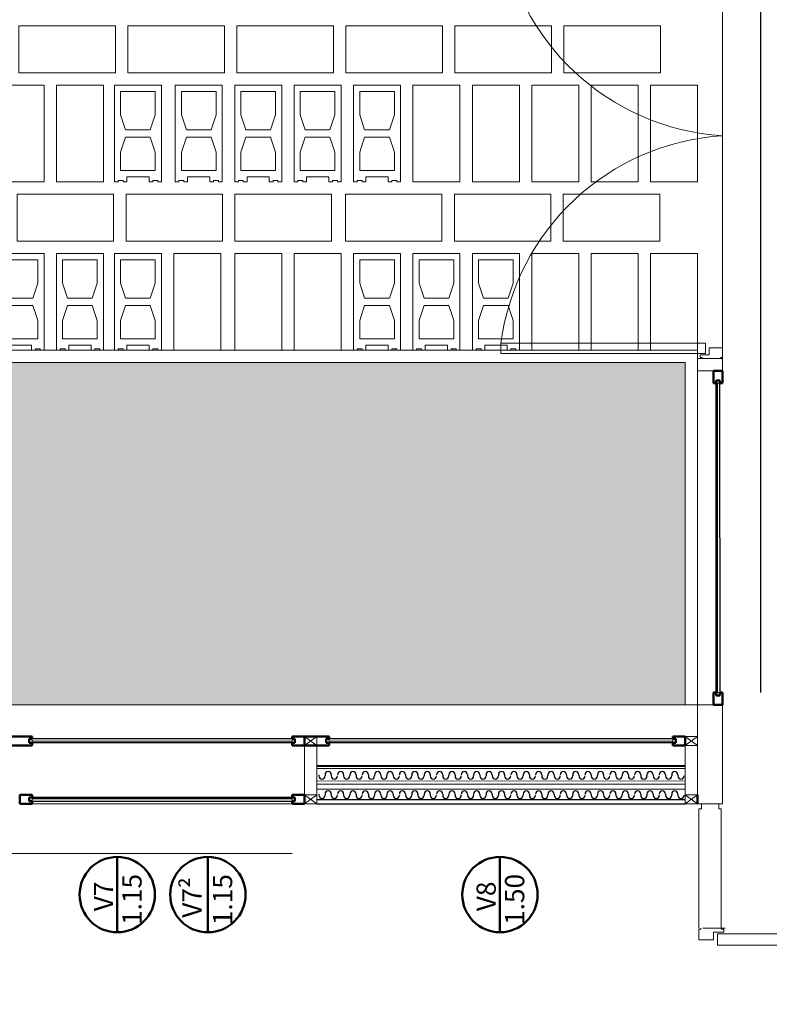
# Model space of a CAD drawing. Units: millimetres. Extents: x 1955.4 to 2049.4, y 1258.1 to 1321.9.
# Drawn here: x 2021.3 to 2024.4, y 1270.1 to 1274 of the extents above; entities that cross this region are included whole.
import ezdxf

# ---------------------------------------------------------------- set-up
doc = ezdxf.new("R2010")
doc.units = ezdxf.units.MM
doc.header["$LTSCALE"] = 0.02
doc.layers.add('02', color=1, linetype='Continuous')
for name, color, linetype, lineweight in [('64', 64, 'Continuous', 5), ('A-cotas', 8, 'Continuous', 25), ('A-Muros de Bloque', 5, 'Continuous', 50), ('B-Muros tabiques Interiores', 3, 'Continuous', 50), ('C-Carpinteria', 2, 'Continuous', 9), ('Hacth muros', 251, 'Continuous', 9), ('pisos', 252, 'Continuous', 5), ('TEXTOS_P00', 1, 'Continuous', 13)]:
    doc.layers.add(name, color=color, linetype=linetype, lineweight=lineweight)
doc.styles.add('MARU', font='swisse.ttf')

# ---------------------------------------------------------------- blocks, each defined once
blk = doc.blocks.new('A$C0BE52F93')
at = {"layer": 'C-Carpinteria'}
blk.add_lwpolyline([(-0.0679, 0.0204), (-0.0679, 0.062), (-0.8944, 0.062), (-0.8944, 0.0204)], close=True, dxfattribs=at)
blk.add_lwpolyline([(-0.0811, -0.0007), (-0.0811, 0.0039), (-0.0902, 0.0039), (-0.0902, 0.0148), (-0.0537, 0.0148), (-0.0537, 0.0426), (0, 0.0426), (0, 0.0039), (-0.007, 0.0039), (-0.007, 0)], dxfattribs=at)
blk.add_arc((0.0613, -0.0617), 0.9636, 93.6447, 172.6262, dxfattribs=at)
blk = doc.blocks.new('bloquePlanta')
for p, q in [((-0.39, 0.095), (0, 0.095)), ((-0.39, 0.095), (-0.39, 0.08)), ((-0.39, 0.08), (-0.385, 0.08)), ((-0.385, 0.08), (-0.385, 0.06)), ((0, 0.095), (0, -0.095)), ((-0.385, 0.06), (-0.39, 0.06)), ((-0.39, 0.06), (-0.39, 0.045)), ((-0.39, 0.045), (-0.37, 0.045)), ((-0.37, 0.045), (-0.37, -0.045)), ((-0.345, 0.07), (-0.27, 0.07)), ((-0.345, 0.07), (-0.345, -0.07)), ((-0.21, 0.05), (-0.27, 0.07)), ((-0.21, 0.05), (-0.21, -0.05)), ((-0.18, 0.05), (-0.12, 0.07)), ((-0.18, 0.05), (-0.18, -0.05)), ((-0.12, 0.07), (-0.025, 0.07)), ((-0.025, 0.07), (-0.025, -0.07)), ((-0.39, -0.06), (-0.39, -0.045)), ((-0.39, -0.045), (-0.37, -0.045)), ((-0.385, -0.06), (-0.39, -0.06)), ((-0.385, -0.08), (-0.385, -0.06)), ((-0.27, -0.07), (-0.345, -0.07)), ((-0.21, -0.05), (-0.27, -0.07)), ((-0.18, -0.05), (-0.12, -0.07)), ((-0.025, -0.07), (-0.12, -0.07)), ((-0.39, -0.095), (-0.39, -0.08)), ((-0.39, -0.08), (-0.385, -0.08)), ((0, -0.095), (-0.39, -0.095))]:
    blk.add_line(p, q)
blk = doc.blocks.new('535')
at = {"layer": 'C-Carpinteria'}
for p, q in [((1937.5841, 1271.1254), (1937.5341, 1271.1616)), ((1937.5841, 1271.1616), (1937.5341, 1271.1254))]:
    blk.add_line(p, q, dxfattribs=at)
blk.add_lwpolyline([(1937.5841, 1271.1616), (1937.5341, 1271.1616), (1937.5341, 1271.1254), (1937.5841, 1271.1254)], close=True, dxfattribs=at)

msp = doc.modelspace()

# ---------------------------------------------------------------- hatches: boundary and pattern name
at = {"layer": '64', "ltscale": 8}
h = msp.add_hatch(dxfattribs=at)
h.set_pattern_fill('TRIANG', color=256, scale=0.015, style=0)
h.set_pattern_definition([(60, (1746.36879, 1265.88753), (-0.071437474, 0.123733365), [0.0714375, -0.0714375]), (120, (1746.36879, 1265.88753), (-0.142874974, 1.5e-08), [0.0714375, -0.0714375]), (0, (1746.33307, 1265.9494), (0.0714375, 0.12373335), [0.0714375, -0.0714375])])
h.paths.add_polyline_path([(2007.7716, 1271.2615), (2007.3349, 1271.2615), (2007.3349, 1272.6452), (2007.5749, 1272.6452), (2007.5749, 1273.0852), (2007.6971, 1273.0852), (2007.6971, 1273.3252), (2008.9649, 1273.3252), (2008.9649, 1272.6452), (2013.5216, 1272.6452), (2013.5216, 1272.5074), (2017.6216, 1272.5074), (2017.6216, 1272.6452), (2018.1349, 1272.6452), (2018.1349, 1273.0852), (2018.2605, 1273.0852), (2018.2605, 1273.3252), (2020.8517, 1273.3252), (2020.8517, 1273.0852), (2020.9654, 1273.0852), (2020.9654, 1272.6452), (2024.0349, 1272.6452), (2024.0349, 1271.2615), (2017.7716, 1271.2615)])

# ---------------------------------------------------------------- linework, layer by layer
at = {"layer": '02'}
for p, q in [((2024.1591, 1271.3118), (2024.1591, 1272.561)), ((2024.1654, 1271.3118), (2024.1651, 1272.561)), ((2024.1754, 1271.3118), (2024.1751, 1272.561)), ((2022.4466, 1271.1246), (2021.3966, 1271.1243)), ((2022.4466, 1271.1146), (2021.3966, 1271.1143)), ((2023.9849, 1271.1247), (2022.5966, 1271.1243)), ((2023.9849, 1271.1147), (2022.5966, 1271.1143)), ((2022.4466, 1271.1083), (2021.3966, 1271.1083)), ((2023.9849, 1271.1083), (2022.5966, 1271.1083)), ((2022.5466, 1271.0163), (2024.0349, 1271.0163)), ((2022.5466, 1271.0143), (2024.0349, 1271.0143)), ((2024.0349, 1271.0042), (2022.5466, 1271.0038)), ((2022.555, 1270.9795), (2022.555, 1270.9745)), ((2022.58, 1270.9795), (2022.58, 1270.9745)), ((2022.605, 1270.9795), (2022.605, 1270.9745)), ((2022.655, 1270.9795), (2022.655, 1270.9745)), ((2022.68, 1270.9795), (2022.68, 1270.9745)), ((2022.705, 1270.9795), (2022.705, 1270.9745)), ((2022.755, 1270.9795), (2022.755, 1270.9745)), ((2022.78, 1270.9795), (2022.78, 1270.9745)), ((2022.8051, 1270.9795), (2022.8051, 1270.9745)), ((2022.8301, 1270.9795), (2022.8301, 1270.9745)), ((2022.8551, 1270.9795), (2022.8551, 1270.9745)), ((2022.9051, 1270.9795), (2022.9051, 1270.9745)), ((2022.9301, 1270.9795), (2022.9301, 1270.9745)), ((2022.9551, 1270.9795), (2022.9551, 1270.9745)), ((2022.9801, 1270.9795), (2022.9801, 1270.9745)), ((2023.0051, 1270.9795), (2023.0051, 1270.9745)), ((2023.0551, 1270.9795), (2023.0551, 1270.9745)), ((2023.0801, 1270.9795), (2023.0801, 1270.9745)), ((2023.1051, 1270.9795), (2023.1051, 1270.9745)), ((2023.1551, 1270.9795), (2023.1551, 1270.9745)), ((2023.1801, 1270.9795), (2023.1801, 1270.9745)), ((2023.2051, 1270.9795), (2023.2051, 1270.9745)), ((2023.2301, 1270.9795), (2023.2301, 1270.9745)), ((2023.2551, 1270.9795), (2023.2551, 1270.9745)), ((2023.2801, 1270.9795), (2023.2801, 1270.9745)), ((2023.3051, 1270.9795), (2023.3051, 1270.9745)), ((2023.3551, 1270.9795), (2023.3551, 1270.9745)), ((2023.3801, 1270.9795), (2023.3801, 1270.9745)), ((2023.4051, 1270.9795), (2023.4051, 1270.9745)), ((2023.4551, 1270.9795), (2023.4551, 1270.9745)), ((2023.4801, 1270.9795), (2023.4801, 1270.9745)), ((2023.5051, 1270.9795), (2023.5051, 1270.9745)), ((2023.5551, 1270.9795), (2023.5551, 1270.9745)), ((2023.5801, 1270.9795), (2023.5801, 1270.9745)), ((2023.6051, 1270.9795), (2023.6051, 1270.9745)), ((2023.6551, 1270.9795), (2023.6551, 1270.9745)), ((2023.6801, 1270.9795), (2023.6801, 1270.9745)), ((2023.7051, 1270.9795), (2023.7051, 1270.9745)), ((2023.7551, 1270.9795), (2023.7551, 1270.9745)), ((2023.7801, 1270.9795), (2023.7801, 1270.9745)), ((2023.8051, 1270.9795), (2023.8051, 1270.9745)), ((2023.8551, 1270.9795), (2023.8551, 1270.9745)), ((2023.8801, 1270.9795), (2023.8801, 1270.9745)), ((2023.9051, 1270.9795), (2023.9051, 1270.9745)), ((2023.9551, 1270.9795), (2023.9551, 1270.9745)), ((2023.9801, 1270.9795), (2023.9801, 1270.9745)), ((2024.0051, 1270.9795), (2024.0051, 1270.9745)), ((2022.4466, 1270.8877), (2021.3966, 1270.8877)), ((2022.4466, 1270.8815), (2021.3966, 1270.8818)), ((2022.555, 1270.9016), (2022.555, 1270.8966)), ((2022.58, 1270.9016), (2022.58, 1270.8966)), ((2022.605, 1270.9016), (2022.605, 1270.8966)), ((2022.655, 1270.9016), (2022.655, 1270.8966)), ((2022.68, 1270.9016), (2022.68, 1270.8966)), ((2022.705, 1270.9016), (2022.705, 1270.8966)), ((2022.755, 1270.9016), (2022.755, 1270.8966)), ((2022.78, 1270.9016), (2022.78, 1270.8966)), ((2022.8051, 1270.9016), (2022.8051, 1270.8966)), ((2022.8301, 1270.9016), (2022.8301, 1270.8966)), ((2022.8551, 1270.9016), (2022.8551, 1270.8966)), ((2022.9051, 1270.9016), (2022.9051, 1270.8966)), ((2022.9301, 1270.9016), (2022.9301, 1270.8966)), ((2022.9551, 1270.9016), (2022.9551, 1270.8966)), ((2022.9801, 1270.9016), (2022.9801, 1270.8966)), ((2023.0051, 1270.9016), (2023.0051, 1270.8966)), ((2023.0551, 1270.9016), (2023.0551, 1270.8966)), ((2023.0801, 1270.9016), (2023.0801, 1270.8966)), ((2023.1051, 1270.9016), (2023.1051, 1270.8966)), ((2023.1551, 1270.9016), (2023.1551, 1270.8966)), ((2023.1801, 1270.9016), (2023.1801, 1270.8966)), ((2023.2051, 1270.9016), (2023.2051, 1270.8966)), ((2023.2301, 1270.9016), (2023.2301, 1270.8966)), ((2023.2551, 1270.9016), (2023.2551, 1270.8966)), ((2023.2801, 1270.9016), (2023.2801, 1270.8966)), ((2023.3051, 1270.9016), (2023.3051, 1270.8966)), ((2023.3551, 1270.9016), (2023.3551, 1270.8966)), ((2023.3801, 1270.9016), (2023.3801, 1270.8966)), ((2023.4051, 1270.9016), (2023.4051, 1270.8966)), ((2023.4551, 1270.9016), (2023.4551, 1270.8966)), ((2023.4801, 1270.9016), (2023.4801, 1270.8966)), ((2023.5051, 1270.9016), (2023.5051, 1270.8966)), ((2023.5551, 1270.9016), (2023.5551, 1270.8966)), ((2023.5801, 1270.9016), (2023.5801, 1270.8966)), ((2023.6051, 1270.9016), (2023.6051, 1270.8966)), ((2023.6551, 1270.9016), (2023.6551, 1270.8966)), ((2023.6801, 1270.9016), (2023.6801, 1270.8966)), ((2023.7051, 1270.9016), (2023.7051, 1270.8966)), ((2023.7551, 1270.9016), (2023.7551, 1270.8966)), ((2023.7801, 1270.9016), (2023.7801, 1270.8966)), ((2023.8051, 1270.9016), (2023.8051, 1270.8966)), ((2023.8551, 1270.9016), (2023.8551, 1270.8966)), ((2023.8801, 1270.9016), (2023.8801, 1270.8966)), ((2023.9051, 1270.9016), (2023.9051, 1270.8966)), ((2023.9551, 1270.9016), (2023.9551, 1270.8966)), ((2023.9801, 1270.9016), (2023.9801, 1270.8966)), ((2024.0051, 1270.9016), (2024.0051, 1270.8966)), ((2022.4466, 1270.8715), (2021.3966, 1270.8718))]:
    msp.add_line(p, q, dxfattribs=at)
for points in [[(2022.5466, 1270.8798), (2024.0349, 1270.8798)], [(2022.5466, 1270.8618), (2024.0349, 1270.8618)]]:
    msp.add_lwpolyline(points, dxfattribs=at)
for centre, start, end in [((2022.5675, 1270.9745), 180, 360), ((2022.5925, 1270.9795), 0, 180), ((2022.6175, 1270.9745), 180, 360), ((2022.6425, 1270.9795), 0, 180), ((2022.6675, 1270.9745), 180, 360), ((2022.6925, 1270.9795), 0, 180), ((2022.7175, 1270.9745), 180, 360), ((2022.7425, 1270.9795), 0, 180), ((2022.7675, 1270.9745), 180, 360), ((2022.7926, 1270.9795), 0, 180), ((2022.8176, 1270.9745), 180, 360), ((2022.8426, 1270.9795), 0, 180), ((2022.8676, 1270.9745), 180, 360), ((2022.8926, 1270.9795), 0, 180), ((2022.9176, 1270.9745), 180, 360), ((2022.9426, 1270.9795), 0, 180), ((2022.9676, 1270.9745), 180, 360), ((2022.9926, 1270.9795), 0, 180), ((2023.0176, 1270.9745), 180, 360), ((2023.0426, 1270.9795), 0, 180), ((2023.0676, 1270.9745), 180, 360), ((2023.0926, 1270.9795), 0, 180), ((2023.1176, 1270.9745), 180, 360), ((2023.1426, 1270.9795), 0, 180), ((2023.1676, 1270.9745), 180, 360), ((2023.1926, 1270.9795), 0, 180), ((2023.2176, 1270.9745), 180, 360), ((2023.2426, 1270.9795), 0, 180), ((2023.2676, 1270.9745), 180, 360), ((2023.2926, 1270.9795), 0, 180), ((2023.3176, 1270.9745), 180, 360), ((2023.3426, 1270.9795), 0, 180), ((2023.3676, 1270.9745), 180, 360), ((2023.3926, 1270.9795), 0, 180), ((2023.4176, 1270.9745), 180, 360), ((2023.4426, 1270.9795), 0, 180), ((2023.4676, 1270.9745), 180, 360), ((2023.4926, 1270.9795), 0, 180), ((2023.5176, 1270.9745), 180, 360), ((2023.5426, 1270.9795), 0, 180), ((2023.5676, 1270.9745), 180, 360), ((2023.5926, 1270.9795), 0, 180), ((2023.6176, 1270.9745), 180, 360), ((2023.6426, 1270.9795), 0, 180), ((2023.6676, 1270.9745), 180, 360), ((2023.6926, 1270.9795), 0, 180), ((2023.7176, 1270.9745), 180, 360), ((2023.7426, 1270.9795), 0, 180), ((2023.7676, 1270.9745), 180, 360), ((2023.7926, 1270.9795), 0, 180), ((2023.8176, 1270.9745), 180, 360), ((2023.8426, 1270.9795), 0, 180), ((2023.8676, 1270.9745), 180, 360), ((2023.8926, 1270.9795), 0, 180), ((2023.9176, 1270.9745), 180, 360), ((2023.9426, 1270.9795), 0, 180), ((2023.9676, 1270.9745), 180, 360), ((2023.9926, 1270.9795), 0, 180), ((2024.0176, 1270.9745), 180, 360), ((2022.5675, 1270.8966), 180, 360), ((2022.5925, 1270.9016), 0, 180), ((2022.6175, 1270.8966), 180, 360), ((2022.6425, 1270.9016), 0, 180), ((2022.6675, 1270.8966), 180, 360), ((2022.6925, 1270.9016), 0, 180), ((2022.7175, 1270.8966), 180, 360), ((2022.7425, 1270.9016), 0, 180), ((2022.7675, 1270.8966), 180, 360), ((2022.7926, 1270.9016), 0, 180), ((2022.8176, 1270.8966), 180, 360), ((2022.8426, 1270.9016), 0, 180), ((2022.8676, 1270.8966), 180, 360), ((2022.8926, 1270.9016), 0, 180), ((2022.9176, 1270.8966), 180, 360), ((2022.9426, 1270.9016), 0, 180), ((2022.9676, 1270.8966), 180, 360), ((2022.9926, 1270.9016), 0, 180), ((2023.0176, 1270.8966), 180, 360), ((2023.0426, 1270.9016), 0, 180), ((2023.0676, 1270.8966), 180, 360), ((2023.0926, 1270.9016), 0, 180), ((2023.1176, 1270.8966), 180, 360), ((2023.1426, 1270.9016), 0, 180), ((2023.1676, 1270.8966), 180, 360), ((2023.1926, 1270.9016), 0, 180), ((2023.2176, 1270.8966), 180, 360), ((2023.2426, 1270.9016), 0, 180), ((2023.2676, 1270.8966), 180, 360), ((2023.2926, 1270.9016), 0, 180), ((2023.3176, 1270.8966), 180, 360), ((2023.3426, 1270.9016), 0, 180), ((2023.3676, 1270.8966), 180, 360), ((2023.3926, 1270.9016), 0, 180), ((2023.4176, 1270.8966), 180, 360), ((2023.4426, 1270.9016), 0, 180), ((2023.4676, 1270.8966), 180, 360), ((2023.4926, 1270.9016), 0, 180), ((2023.5176, 1270.8966), 180, 360), ((2023.5426, 1270.9016), 0, 180), ((2023.5676, 1270.8966), 180, 360), ((2023.5926, 1270.9016), 0, 180), ((2023.6176, 1270.8966), 180, 360), ((2023.6426, 1270.9016), 0, 180), ((2023.6676, 1270.8966), 180, 360), ((2023.6926, 1270.9016), 0, 180), ((2023.7176, 1270.8966), 180, 360), ((2023.7426, 1270.9016), 0, 180), ((2023.7676, 1270.8966), 180, 360), ((2023.7926, 1270.9016), 0, 180), ((2023.8176, 1270.8966), 180, 360), ((2023.8426, 1270.9016), 0, 180), ((2023.8676, 1270.8966), 180, 360), ((2023.8926, 1270.9016), 0, 180), ((2023.9176, 1270.8966), 180, 360), ((2023.9426, 1270.9016), 0, 180), ((2023.9676, 1270.8966), 180, 360), ((2023.9926, 1270.9016), 0, 180), ((2024.0176, 1270.8966), 180, 360)]:
    msp.add_arc(centre, 0.0125, start, end, dxfattribs=at)
at = {"layer": 'A-cotas'}
msp.add_line((2024.3385, 1277.9119), (2024.3385, 1271.3118), dxfattribs=at)
at = {"layer": 'B-Muros tabiques Interiores'}
for p, q in [((2024.1488, 1272.561), (2024.1488, 1272.611)), ((2024.1849, 1272.611), (2024.1488, 1272.611)), ((2024.1849, 1272.561), (2024.1849, 1272.611)), ((2024.1591, 1272.561), (2024.1488, 1272.561)), ((2024.1746, 1272.5728), (2024.1591, 1272.5728)), ((2024.1591, 1272.561), (2024.1591, 1272.5728)), ((2024.1746, 1272.561), (2024.1746, 1272.5728)), ((2024.1849, 1272.561), (2024.1746, 1272.561)), ((2024.1488, 1271.3118), (2024.1488, 1271.2618)), ((2024.1591, 1271.3118), (2024.1488, 1271.3118)), ((2024.1591, 1271.3118), (2024.1591, 1271.3)), ((2024.1746, 1271.3), (2024.1591, 1271.3)), ((2024.1849, 1271.3118), (2024.1746, 1271.3118)), ((2024.1746, 1271.3118), (2024.1746, 1271.3)), ((2024.1849, 1271.3118), (2024.1849, 1271.2618)), ((2024.1849, 1271.2618), (2024.1488, 1271.2618)), ((2021.2466, 1271.1342), (2021.3966, 1271.1342)), ((2021.3848, 1271.1239), (2021.3848, 1271.1083)), ((2021.3966, 1271.1239), (2021.3848, 1271.1239)), ((2021.3966, 1271.1342), (2021.3966, 1271.1239)), ((2022.4466, 1271.1342), (2022.4466, 1271.1239)), ((2022.4466, 1271.1342), (2022.5966, 1271.1342)), ((2022.4466, 1271.1239), (2022.4585, 1271.1239)), ((2022.4585, 1271.1239), (2022.4585, 1271.1083)), ((2022.4966, 1271.1342), (2022.4966, 1271.098)), ((2022.5848, 1271.1239), (2022.5848, 1271.1083)), ((2022.5966, 1271.1239), (2022.5848, 1271.1239)), ((2022.5966, 1271.1342), (2022.5966, 1271.1239)), ((2023.9849, 1271.1342), (2023.9849, 1271.1239)), ((2023.9849, 1271.1342), (2024.0349, 1271.1342)), ((2023.9849, 1271.1239), (2023.9968, 1271.1239)), ((2023.9968, 1271.1239), (2023.9968, 1271.1083)), ((2024.0349, 1271.1342), (2024.0349, 1271.098)), ((2021.2466, 1271.098), (2021.3966, 1271.098)), ((2021.3966, 1271.1083), (2021.3848, 1271.1083)), ((2021.3966, 1271.1083), (2021.3966, 1271.098)), ((2022.4466, 1271.1083), (2022.4466, 1271.098)), ((2022.4466, 1271.1083), (2022.4585, 1271.1083)), ((2022.4466, 1271.098), (2022.5966, 1271.098)), ((2022.5966, 1271.1083), (2022.5848, 1271.1083)), ((2022.5966, 1271.1083), (2022.5966, 1271.098)), ((2023.9849, 1271.1083), (2023.9849, 1271.098)), ((2023.9849, 1271.1083), (2023.9968, 1271.1083)), ((2023.9849, 1271.098), (2024.0349, 1271.098)), ((2021.3466, 1270.898), (2021.3966, 1270.898)), ((2021.3466, 1270.8618), (2021.3466, 1270.898)), ((2021.3848, 1270.8722), (2021.3848, 1270.8877)), ((2021.3966, 1270.8877), (2021.3848, 1270.8877)), ((2021.3966, 1270.8877), (2021.3966, 1270.898)), ((2022.4466, 1270.898), (2022.4966, 1270.898)), ((2022.4466, 1270.8877), (2022.4466, 1270.898)), ((2022.4466, 1270.8877), (2022.4585, 1270.8877)), ((2022.4585, 1270.8722), (2022.4585, 1270.8877)), ((2022.4966, 1270.8618), (2022.4966, 1270.898)), ((2024.0849, 1270.8618), (2024.0849, 1270.898)), ((2021.3466, 1270.8618), (2021.3966, 1270.8618)), ((2021.3966, 1270.8722), (2021.3848, 1270.8722)), ((2021.3966, 1270.8618), (2021.3966, 1270.8722)), ((2022.4466, 1270.8618), (2022.4466, 1270.8722)), ((2022.4466, 1270.8722), (2022.4585, 1270.8722)), ((2022.4466, 1270.8618), (2022.4966, 1270.8618)), ((2021.7408, 1270.3429), (2021.7408, 1270.6473)), ((2022.1067, 1270.3429), (2022.1067, 1270.6473)), ((2023.2865, 1270.343), (2023.2865, 1270.6475))]:
    msp.add_line(p, q, dxfattribs=at)
for centre in [(2021.7408, 1270.4951), (2022.1067, 1270.4951), (2023.2865, 1270.4952)]:
    msp.add_circle(centre, 0.1522, dxfattribs=at)
at = {"layer": 'C-Carpinteria', "ltscale": 3}
for p, q in [((2024.0849, 1272.611), (2024.1849, 1272.611)), ((2024.0898, 1270.36), (2024.0898, 1270.8418)), ((2024.0898, 1270.8418), (2024.0998, 1270.8418)), ((2024.0998, 1270.8418), (2024.0998, 1270.8618)), ((2024.17, 1270.8418), (2024.17, 1270.8618)), ((2024.18, 1270.8418), (2024.17, 1270.8418)), ((2024.18, 1270.36), (2024.18, 1270.8418)), ((2024.1057, 1270.36), (2024.1959, 1270.36))]:
    msp.add_line(p, q, dxfattribs=at)
at = {"layer": 'C-Carpinteria'}
for p, q in [((2024.0349, 1270.9542), (2022.5466, 1270.9538)), ((2024.0349, 1270.9417), (2022.5466, 1270.9413))]:
    msp.add_line(p, q, dxfattribs=at)
at = {"layer": 'C-Carpinteria', "ltscale": 0.05}
msp.add_line((2024.0349, 1270.9218), (2022.5466, 1270.9218), dxfattribs=at)
at = {"layer": 'C-Carpinteria', "ltscale": 3}
msp.add_lwpolyline([(2024.1849, 1272.611), (2024.1849, 1272.661), (2024.0849, 1272.661), (2024.0849, 1272.611)], dxfattribs=at)
for points in [[(2024.0849, 1270.8618), (2024.1849, 1270.8618), (2024.1849, 1271.2618), (2024.0849, 1271.2618)], [(2024.0849, 1271.098), (2024.0849, 1270.898), (2024.0349, 1270.898), (2024.0349, 1271.098)]]:
    msp.add_lwpolyline(points, close=True, dxfattribs=at)
at = {"layer": 'C-Carpinteria'}
msp.add_lwpolyline([(2022.5466, 1271.098), (2022.5466, 1270.898), (2022.4966, 1270.898), (2022.4966, 1271.098)], close=True, dxfattribs=at)
at = {"layer": 'Hacth muros'}
for p, q in [((2024.1591, 1272.561), (2024.1746, 1272.561)), ((2024.1591, 1271.3118), (2024.1746, 1271.3118)), ((1997.7716, 1271.2618), (2024.0849, 1271.2618)), ((2021.3966, 1271.1083), (2021.3966, 1271.1239)), ((2022.4466, 1271.1083), (2022.4466, 1271.1239)), ((2022.5966, 1271.1083), (2022.5966, 1271.1239)), ((2023.9849, 1271.1083), (2023.9849, 1271.1239)), ((2021.3966, 1270.8877), (2021.3966, 1270.8722)), ((2022.4466, 1270.8877), (2022.4466, 1270.8722)), ((2021.3966, 1270.8618), (2022.4466, 1270.8618)), ((2007.7716, 1270.6618), (2022.4466, 1270.6618))]:
    msp.add_line(p, q, dxfattribs=at)
at = {"layer": 'pisos', "ltscale": 8}
msp.add_line((2024.1849, 1274.4187), (2024.1849, 1272.661), dxfattribs=at)
for points in [[(2021.3438, 1273.8152), (2021.7338, 1273.8152), (2021.7338, 1274.0052), (2021.3438, 1274.0052), (2021.3438, 1273.8152)], [(2021.784, 1273.8152), (2022.174, 1273.8152), (2022.174, 1274.0052), (2021.784, 1274.0052), (2021.784, 1273.8152)], [(2022.2242, 1273.8152), (2022.6142, 1273.8152), (2022.6142, 1274.0052), (2022.2242, 1274.0052), (2022.2242, 1273.8152)], [(2022.6644, 1273.8152), (2023.0544, 1273.8152), (2023.0544, 1274.0052), (2022.6644, 1274.0052), (2022.6644, 1273.8152)], [(2023.1045, 1273.8152), (2023.4945, 1273.8152), (2023.4945, 1274.0052), (2023.1045, 1274.0052), (2023.1045, 1273.8152)], [(2023.5447, 1273.8152), (2023.9347, 1273.8152), (2023.9347, 1274.0052), (2023.5447, 1274.0052), (2023.5447, 1273.8152)], [(2021.2549, 1273.3752), (2021.2549, 1273.7652), (2021.4449, 1273.7652), (2021.4449, 1273.3752), (2021.2549, 1273.3752)], [(2021.4949, 1273.3752), (2021.4949, 1273.7652), (2021.6849, 1273.7652), (2021.6849, 1273.3752), (2021.4949, 1273.3752)], [(2022.9349, 1273.3752), (2022.9349, 1273.7652), (2023.1249, 1273.7652), (2023.1249, 1273.3752), (2022.9349, 1273.3752)], [(2023.1749, 1273.3752), (2023.1749, 1273.7652), (2023.3649, 1273.7652), (2023.3649, 1273.3752), (2023.1749, 1273.3752)], [(2023.4149, 1273.3752), (2023.4149, 1273.7652), (2023.6049, 1273.7652), (2023.6049, 1273.3752), (2023.4149, 1273.3752)], [(2023.6549, 1273.3752), (2023.6549, 1273.7652), (2023.8449, 1273.7652), (2023.8449, 1273.3752), (2023.6549, 1273.3752)], [(2023.8949, 1273.3752), (2023.8949, 1273.7652), (2024.0849, 1273.7652), (2024.0849, 1273.3752), (2023.8949, 1273.3752)], [(2024.0849, 1272.6952), (2021.0154, 1272.6952), (2021.0154, 1273.1352), (2020.9017, 1273.1352), (2020.9017, 1273.3752), (2018.2105, 1273.3752), (2018.2105, 1273.1352)], [(2007.7716, 1271.2615), (2017.7716, 1271.2615), (2024.0349, 1271.2615), (2024.0349, 1272.6452), (2020.9654, 1272.6452), (2020.9654, 1273.0852), (2020.8517, 1273.0852), (2020.8517, 1273.3252), (2018.2605, 1273.3252), (2018.2605, 1273.0852), (2018.1349, 1273.0852), (2018.1349, 1272.6452), (2017.6216, 1272.6452), (2017.6216, 1272.5074), (2013.5216, 1272.5074), (2013.5216, 1272.6452), (2008.9649, 1272.6452), (2008.9649, 1273.3252), (2007.6971, 1273.3252), (2007.6971, 1273.0852), (2007.5749, 1273.0852), (2007.5749, 1272.6452), (2007.3349, 1272.6452), (2007.3349, 1271.2615)], [(2021.7259, 1273.1352), (2021.3359, 1273.1352), (2021.3359, 1273.3252), (2021.7259, 1273.3252), (2021.7259, 1273.1352)], [(2022.1661, 1273.1352), (2021.7761, 1273.1352), (2021.7761, 1273.3252), (2022.1661, 1273.3252), (2022.1661, 1273.1352)], [(2022.6061, 1273.1352), (2022.2161, 1273.1352), (2022.2161, 1273.3252), (2022.6061, 1273.3252), (2022.6061, 1273.1352)], [(2023.0521, 1273.1352), (2022.6621, 1273.1352), (2022.6621, 1273.3252), (2023.0521, 1273.3252), (2023.0521, 1273.1352)], [(2023.1022, 1273.1352), (2023.4922, 1273.1352), (2023.4922, 1273.3252), (2023.1022, 1273.3252), (2023.1022, 1273.1352)], [(2023.5424, 1273.1352), (2023.9324, 1273.1352), (2023.9324, 1273.3252), (2023.5424, 1273.3252), (2023.5424, 1273.1352)], [(2021.9692, 1272.6952), (2021.9692, 1273.0852), (2022.1592, 1273.0852), (2022.1592, 1272.6952)], [(2022.2149, 1272.6952), (2022.2149, 1273.0852), (2022.4049, 1273.0852), (2022.4049, 1272.6952)], [(2022.4549, 1272.6952), (2022.4549, 1273.0852), (2022.6449, 1273.0852), (2022.6449, 1272.6952)], [(2023.4149, 1272.6952), (2023.4149, 1273.0852), (2023.6049, 1273.0852), (2023.6049, 1272.6952)], [(2023.6549, 1272.6952), (2023.6549, 1273.0852), (2023.8449, 1273.0852), (2023.8449, 1272.6952)], [(2023.8949, 1272.6952), (2023.8949, 1273.0852), (2024.0849, 1273.0852)], [(2024.0849, 1271.2618), (2024.0849, 1273.0852)]]:
    msp.add_lwpolyline(points, dxfattribs=at)

# ---------------------------------------------------------------- block references
at = {"layer": 'A-Muros de Bloque'}
for p in [(84.9625, -0.0273), (86.5008, -0.0273), (84.9625, -0.2635), (86.5008, -0.2635)]:
    msp.add_blockref('535', p, dxfattribs=at)
at = {"layer": 'C-Carpinteria', "ltscale": 3, "xscale": -1, "rotation": 180}
msp.add_blockref('A$C0BE52F93', (2024.1849, 1274.4613), dxfattribs=at)
at = {"layer": 'C-Carpinteria', "ltscale": 3}
msp.add_blockref('A$C0BE52F93', (2024.1849, 1272.6613), dxfattribs=at)
at = {"layer": 'C-Carpinteria', "ltscale": 3, "xscale": 1.113531322484619, "yscale": 1.113531322484619, "zscale": 1.113531322484619, "rotation": 180}
msp.add_blockref('A$C0BE52F93', (2024.0898, 1270.36), dxfattribs=at)
at = {"layer": 'pisos', "ltscale": 8, "rotation": 90}
for p in [(2021.8242, 1273.7652), (2022.0699, 1273.7652), (2022.3099, 1273.7652), (2022.5499, 1273.7652), (2022.7899, 1273.7652), (2021.3499, 1273.0852), (2021.5899, 1273.0852), (2021.8242, 1273.0852), (2022.7899, 1273.0852), (2023.0299, 1273.0852), (2023.2699, 1273.0852)]:
    msp.add_blockref('bloquePlanta', p, dxfattribs=at)

# ---------------------------------------------------------------- texts
at = {"layer": 'TEXTOS_P00', "style": 'MARU'}
for s, p in [('1.15', (2021.8389, 1270.3726)), ('1.15', (2022.2049, 1270.3718)), ('1.50', (2023.3846, 1270.3727)), ('V7', (2021.7239, 1270.428)), ('V8', (2023.2696, 1270.4281))]:
    msp.add_text(s, height=0.07774, rotation=90, dxfattribs=at).set_placement(p)
at = {"layer": 'TEXTOS_P00', "insert": (2022.0034, 1270.4017), "char_height": 0.07774, "width": 2.197939, "attachment_point": 1, "rotation": 90, "style": 'MARU'}
msp.add_mtext('V7²', dxfattribs=at)

doc.saveas('drawing.dxf')
